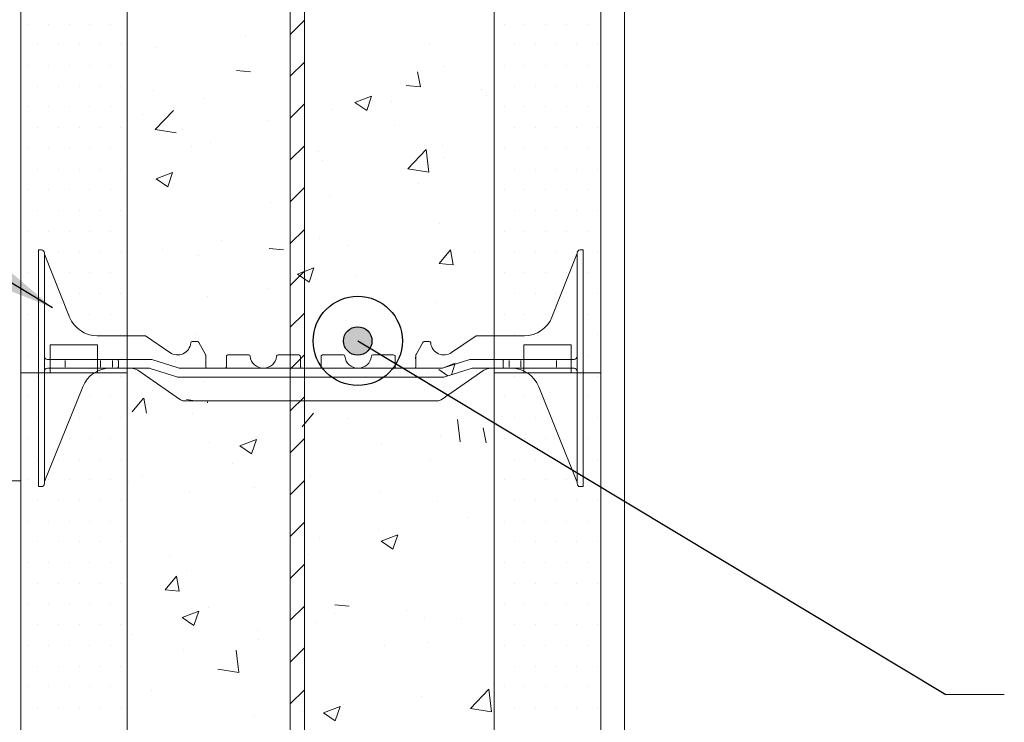
# Model space of a CAD drawing. Units: inches. Extents: x 311 to 2746, y -59 to 2684.
# Drawn here: x 1343 to 1784, y 581 to 896 of the extents above; entities that cross this region are included whole.
import ezdxf

# ---------------------------------------------------------------- set-up
doc = ezdxf.new("R2010")
doc.units = ezdxf.units.IN
doc.header["$MEASUREMENT"] = 0
doc.layers.add('HATCH', color=8, linetype='Continuous')
doc.layers.add('REBAR', color=38, linetype='Continuous')
doc.styles.add('ARIAL 1.44', font='arial.ttf')
doc.dimstyles.get("Standard").update_dxf_attribs({"dimtxt": 40, "dimasz": 40, "dimexe": 0.37, "dimexo": 0.37, "dimgap": 0.4, "dimtad": 0, "dimdec": 4, "dimzin": 0, "dimdsep": 46, "dimtxsty": 'ARIAL 1.44', "dimcen": 1.44, "dimadec": 0, "dimazin": 0, "dimtfac": 1, "dimtdec": 4, "dimtofl": 0, "dimtmove": 0, "dimatfit": 3, "dimfxl": 0, "dimtolj": 1, "dimtzin": 0, "dimarcsym": 0})

# ---------------------------------------------------------------- blocks, each defined once
blk = doc.blocks.new('QWEQWEQWE')
at = {"lineweight": 18}
for p, q in [((0.625, 12), (1.625, 12)), ((0.625, 0), (1.625, 0))]:
    blk.add_line(p, q, dxfattribs=at)
blk.add_lwpolyline([(0.625, 0.594), (1.625, 0.594), (1.625, 0), (2.25, 0), (2.25, 12), (1.625, 12), (1.625, 12.594), (0.625, 12.594), (0.625, 12), (0, 12), (0, 0), (0.625, 0), (0.625, 0.594)], dxfattribs=at)

msp = doc.modelspace()

# ---------------------------------------------------------------- hatches: boundary and pattern name
at = {"layer": 'REBAR'}
msp.add_hatch(color=0, dxfattribs=at).paths.add_polyline_path([(1500.43161, 751.56426, 1), (1487.69895, 751.56426, 1)])

# ---------------------------------------------------------------- linework, layer by layer
at = {"lineweight": 18}
for p, q in [((1470.13138, 289.02252), (1470.13138, 1711.98318)), ((1463.76505, 1690.36182), (1463.76505, 267.40116)), ((1613.61742, 278.21184), (1613.61742, 1012.30265)), ((1356.27028, 737.24237), (1377.49138, 737.24237)), ((1356.27028, 737.24237), (1377.49138, 737.24237)), ((1589.74368, 737.24237), (1568.52258, 737.24237))]:
    msp.add_line(p, q, dxfattribs=at)
at = {"lineweight": 0}
for p, q in [((1346.12317, 893.56912), (1346.12317, 893.56912)), ((1355.4074, 893.56912), (1355.4074, 893.56912)), ((1364.69163, 893.56912), (1364.69163, 893.56912)), ((1373.97586, 893.56912), (1373.97586, 893.56912)), ((1383.26009, 893.56912), (1383.26009, 893.56912)), ((1559.66046, 893.56912), (1559.66046, 893.56912)), ((1568.94469, 893.56912), (1568.94469, 893.56912)), ((1578.22892, 893.56912), (1578.22892, 893.56912)), ((1587.51315, 893.56912), (1587.51315, 893.56912)), ((1596.79738, 893.56912), (1596.79738, 893.56912)), ((1443.562, 888.33728), (1443.562, 888.33728)), ((1350.76529, 884.28489), (1350.76529, 884.28489)), ((1360.04952, 884.28489), (1360.04952, 884.28489)), ((1369.33375, 884.28489), (1369.33375, 884.28489)), ((1378.61798, 884.28489), (1378.61798, 884.28489)), ((1387.90221, 884.28489), (1387.90221, 884.28489)), ((1403.37647, 883.04676), (1403.37647, 883.04676)), ((1526.21989, 885.01075), (1526.21989, 885.01075)), ((1564.30258, 884.28489), (1564.30258, 884.28489)), ((1573.58681, 884.28489), (1573.58681, 884.28489)), ((1582.87104, 884.28489), (1582.87104, 884.28489)), ((1592.15527, 884.28489), (1592.15527, 884.28489)), ((1601.4395, 884.28489), (1601.4395, 884.28489)), ((1346.12317, 875.00066), (1346.12317, 875.00066)), ((1355.4074, 875.00066), (1355.4074, 875.00066)), ((1364.69163, 875.00066), (1364.69163, 875.00066)), ((1373.97586, 875.00066), (1373.97586, 875.00066)), ((1383.26009, 875.00066), (1383.26009, 875.00066)), ((1533.14993, 874.70511), (1533.14993, 874.70511)), ((1559.66046, 875.00066), (1559.66046, 875.00066)), ((1568.94469, 875.00066), (1568.94469, 875.00066)), ((1578.22892, 875.00066), (1578.22892, 875.00066)), ((1587.51315, 875.00066), (1587.51315, 875.00066)), ((1596.79738, 875.00066), (1596.79738, 875.00066)), ((1439.67157, 872.74309), (1446.01368, 872.18823)), ((1522.12007, 865.53045), (1520.89322, 872.18142)), ((1350.76529, 865.71643), (1350.76529, 865.71643)), ((1360.04952, 865.71643), (1360.04952, 865.71643)), ((1369.33375, 865.71643), (1369.33375, 865.71643)), ((1378.61798, 865.71643), (1378.61798, 865.71643)), ((1387.90221, 865.71643), (1387.90221, 865.71643)), ((1515.77681, 866.08474), (1522.11892, 865.52988)), ((1564.30258, 865.71643), (1564.30258, 865.71643)), ((1573.58681, 865.71643), (1573.58681, 865.71643)), ((1582.87104, 865.71643), (1582.87104, 865.71643)), ((1592.15527, 865.71643), (1592.15527, 865.71643)), ((1601.4395, 865.71643), (1601.4395, 865.71643)), ((1402.46139, 863.76738), (1402.46139, 863.76738)), ((1425.07691, 860.44143), (1425.07691, 860.44143)), ((1492.82891, 858.38483), (1500.25826, 861.23669)), ((1498.10798, 854.82541), (1500.25941, 861.23727)), ((1549.40781, 864.09773), (1549.40781, 864.09773)), ((1551.64437, 861.71351), (1551.64437, 861.71351)), ((1346.12317, 856.4322), (1346.12317, 856.4322)), ((1355.4074, 856.4322), (1355.4074, 856.4322)), ((1364.69163, 856.4322), (1364.69163, 856.4322)), ((1373.97586, 856.4322), (1373.97586, 856.4322)), ((1383.26009, 856.4322), (1383.26009, 856.4322)), ((1492.82891, 858.38483), (1498.10684, 854.82482)), ((1509.22227, 858.80721), (1509.22227, 858.80721)), ((1559.66046, 856.4322), (1559.66046, 856.4322)), ((1568.94469, 856.4322), (1568.94469, 856.4322)), ((1578.22892, 856.4322), (1578.22892, 856.4322)), ((1587.51315, 856.4322), (1587.51315, 856.4322)), ((1596.79738, 856.4322), (1596.79738, 856.4322)), ((1397.39173, 852.95953), (1397.39173, 852.95953)), ((1403.2274, 846.25964), (1411.4918, 854.87292)), ((1482.65984, 855.3102), (1482.65984, 855.3102)), ((1454.03322, 850.56634), (1454.03322, 850.56634)), ((1510.67471, 848.17314), (1510.67471, 848.17314)), ((1350.76529, 847.14797), (1350.76529, 847.14797)), ((1360.04952, 847.14797), (1360.04952, 847.14797)), ((1369.33375, 847.14797), (1369.33375, 847.14797)), ((1378.61798, 847.14797), (1378.61798, 847.14797)), ((1387.90221, 847.14797), (1387.90221, 847.14797)), ((1403.2274, 846.25964), (1412.66408, 844.7961)), ((1415.64888, 846.48803), (1415.64888, 846.48803)), ((1564.30258, 847.14797), (1564.30258, 847.14797)), ((1573.58681, 847.14797), (1573.58681, 847.14797)), ((1582.87104, 847.14797), (1582.87104, 847.14797)), ((1592.15527, 847.14797), (1592.15527, 847.14797)), ((1601.4395, 847.14797), (1601.4395, 847.14797)), ((1419.76385, 838.70693), (1419.76385, 838.70693)), ((1427.88587, 840.47013), (1427.88587, 840.47013)), ((1531.85971, 839.38324), (1531.85971, 839.38324)), ((1346.12317, 837.86374), (1346.12317, 837.86374)), ((1355.4074, 837.86374), (1355.4074, 837.86374)), ((1364.69163, 837.86374), (1364.69163, 837.86374)), ((1373.97586, 837.86374), (1373.97586, 837.86374)), ((1383.26009, 837.86374), (1383.26009, 837.86374)), ((1476.40534, 836.31373), (1476.40534, 836.31373)), ((1516.46753, 828.69716), (1524.73193, 837.31044)), ((1525.90535, 827.2339), (1524.73307, 837.31072)), ((1559.66046, 837.86374), (1559.66046, 837.86374)), ((1568.94469, 837.86374), (1568.94469, 837.86374)), ((1578.22892, 837.86374), (1578.22892, 837.86374)), ((1587.51315, 837.86374), (1587.51315, 837.86374)), ((1596.79738, 837.86374), (1596.79738, 837.86374)), ((1478.26513, 832.59052), (1478.26513, 832.59052)), ((1533.04683, 833.92053), (1533.04683, 833.92053)), ((1350.76529, 828.57951), (1350.76529, 828.57951)), ((1360.04952, 828.57951), (1360.04952, 828.57951)), ((1369.33375, 828.57951), (1369.33375, 828.57951)), ((1378.61798, 828.57951), (1378.61798, 828.57951)), ((1387.90221, 828.57951), (1387.90221, 828.57951)), ((1403.67671, 824.1625), (1411.10606, 827.01436)), ((1408.95575, 820.60315), (1411.10718, 827.01501)), ((1516.46753, 828.69716), (1525.90421, 827.23362)), ((1564.30258, 828.57951), (1564.30258, 828.57951)), ((1573.58681, 828.57951), (1573.58681, 828.57951)), ((1582.87104, 828.57951), (1582.87104, 828.57951)), ((1592.15527, 828.57951), (1592.15527, 828.57951)), ((1601.4395, 828.57951), (1601.4395, 828.57951)), ((1403.67671, 824.1625), (1408.95463, 820.6025)), ((1521.49468, 822.24848), (1521.49468, 822.24848)), ((1346.12317, 819.29528), (1346.12317, 819.29528)), ((1355.4074, 819.29528), (1355.4074, 819.29528)), ((1364.69163, 819.29528), (1364.69163, 819.29528)), ((1373.97586, 819.29528), (1373.97586, 819.29528)), ((1383.26009, 819.29528), (1383.26009, 819.29528)), ((1481.30915, 816.95796), (1481.30915, 816.95796)), ((1559.66046, 819.29528), (1559.66046, 819.29528)), ((1568.94469, 819.29528), (1568.94469, 819.29528)), ((1578.22892, 819.29528), (1578.22892, 819.29528)), ((1587.51315, 819.29528), (1587.51315, 819.29528)), ((1596.79738, 819.29528), (1596.79738, 819.29528)), ((1454.74672, 813.46095), (1454.74672, 813.46095)), ((1350.76529, 810.01105), (1350.76529, 810.01105)), ((1360.04952, 810.01105), (1360.04952, 810.01105)), ((1369.33375, 810.01105), (1369.33375, 810.01105)), ((1378.61798, 810.01105), (1378.61798, 810.01105)), ((1387.90221, 810.01105), (1387.90221, 810.01105)), ((1564.30258, 810.01105), (1564.30258, 810.01105)), ((1573.58681, 810.01105), (1573.58681, 810.01105)), ((1582.87104, 810.01105), (1582.87104, 810.01105)), ((1592.15527, 810.01105), (1592.15527, 810.01105)), ((1601.4395, 810.01105), (1601.4395, 810.01105)), ((1468.40858, 803.33791), (1468.40858, 803.33791)), ((1530.56948, 804.06138), (1530.56948, 804.06138)), ((1346.12317, 800.72682), (1346.12317, 800.72682)), ((1355.4074, 800.72682), (1355.4074, 800.72682)), ((1364.69163, 800.72682), (1364.69163, 800.72682)), ((1373.97586, 800.72682), (1373.97586, 800.72682)), ((1383.26009, 800.72682), (1383.26009, 800.72682)), ((1559.66046, 800.72682), (1559.66046, 800.72682)), ((1568.94469, 800.72682), (1568.94469, 800.72682)), ((1578.22892, 800.72682), (1578.22892, 800.72682)), ((1587.51315, 800.72682), (1587.51315, 800.72682)), ((1596.79738, 800.72682), (1596.79738, 800.72682)), ((1432.92336, 796.63198), (1432.92336, 796.63198)), ((1476.97491, 797.26865), (1476.97491, 797.26865)), ((1489.56485, 794.23878), (1489.56485, 794.23878)), ((1350.76529, 791.44259), (1350.76529, 791.44259)), ((1360.04952, 791.44259), (1360.04952, 791.44259)), ((1369.33375, 791.44259), (1369.33375, 791.44259)), ((1378.61798, 791.44259), (1378.61798, 791.44259)), ((1387.90221, 791.44259), (1387.90221, 791.44259)), ((1406.52932, 792.71622), (1406.52932, 792.71622)), ((1454.39385, 792.93138), (1460.73595, 792.37652)), ((1530.49909, 786.27303), (1535.61434, 792.36915)), ((1536.84229, 785.71872), (1535.61544, 792.3697)), ((1546.20634, 791.84559), (1546.20634, 791.84559)), ((1564.30258, 791.44259), (1564.30258, 791.44259)), ((1573.58681, 791.44259), (1573.58681, 791.44259)), ((1582.87104, 791.44259), (1582.87104, 791.44259)), ((1592.15527, 791.44259), (1592.15527, 791.44259)), ((1601.4395, 791.44259), (1601.4395, 791.44259)), ((1422.49645, 789.7977), (1422.49645, 789.7977)), ((1530.49909, 786.27303), (1536.84119, 785.71817)), ((1346.12317, 782.15836), (1346.12317, 782.15836)), ((1364.69163, 782.15836), (1364.69163, 782.15836)), ((1373.97586, 782.15836), (1373.97586, 782.15836)), ((1383.26009, 782.15836), (1383.26009, 782.15836)), ((1467.01182, 781.44243), (1474.44117, 784.29429)), ((1467.01182, 781.44243), (1472.28975, 777.88242)), ((1472.29083, 777.88303), (1474.44226, 784.29489)), ((1559.66046, 782.15836), (1559.66046, 782.15836)), ((1568.94469, 782.15836), (1568.94469, 782.15836)), ((1578.22892, 782.15836), (1578.22892, 782.15836)), ((1587.51315, 782.15836), (1587.51315, 782.15836)), ((1596.79738, 782.15836), (1596.79738, 782.15836)), ((1493.58156, 780.39924), (1493.58156, 780.39924)), ((1350.76529, 772.87413), (1350.76529, 772.87413)), ((1369.33375, 772.87413), (1369.33375, 772.87413)), ((1378.61798, 772.87413), (1378.61798, 772.87413)), ((1387.90221, 772.87413), (1387.90221, 772.87413)), ((1453.39603, 775.10871), (1453.39603, 775.10871)), ((1564.30258, 772.87413), (1564.30258, 772.87413)), ((1573.58681, 772.87413), (1573.58681, 772.87413)), ((1582.87104, 772.87413), (1582.87104, 772.87413)), ((1601.4395, 772.87413), (1601.4395, 772.87413)), ((1426.8336, 771.6117), (1426.8336, 771.6117)), ((1529.27925, 768.73952), (1529.27925, 768.73952)), ((1346.12317, 763.5899), (1346.12317, 763.5899)), ((1364.69163, 763.5899), (1364.69163, 763.5899)), ((1373.97586, 763.5899), (1373.97586, 763.5899)), ((1383.26009, 763.5899), (1383.26009, 763.5899)), ((1559.66046, 763.5899), (1559.66046, 763.5899)), ((1568.94469, 763.5899), (1568.94469, 763.5899)), ((1578.22892, 763.5899), (1578.22892, 763.5899)), ((1596.79738, 763.5899), (1596.79738, 763.5899)), ((1353.63831, 761.2092), (1353.63831, 761.2092)), ((1353.63831, 761.2092), (1353.63831, 761.2092)), ((1475.68468, 761.94679), (1475.68468, 761.94679)), ((1592.37566, 761.2092), (1592.37566, 761.2092)), ((1592.37566, 761.2092), (1592.37566, 761.2092)), ((1350.76529, 754.30567), (1350.76529, 754.30567)), ((1378.61798, 754.30567), (1378.61798, 754.30567)), ((1387.90221, 754.30567), (1387.90221, 754.30567)), ((1421.20622, 754.47584), (1421.20622, 754.47584)), ((1564.30258, 754.30567), (1564.30258, 754.30567)), ((1601.4395, 754.30567), (1601.4395, 754.30567)), ((1346.12317, 745.02144), (1346.12317, 745.02144)), ((1362.92254, 743.3039), (1362.92254, 743.3039)), ((1362.92254, 742.80653), (1362.92254, 739.82231)), ((1378.83836, 742.80653), (1378.83836, 739.82231)), ((1384.14364, 742.80653), (1384.14364, 739.82231)), ((1412.26093, 742.41257), (1412.26093, 742.41257)), ((1531.98144, 739.34978), (1537.77628, 741.57422)), ((1561.87033, 742.80653), (1561.87033, 739.82231)), ((1567.1756, 742.80653), (1567.1756, 739.82231)), ((1583.09143, 743.3039), (1583.09143, 743.3039)), ((1583.09143, 742.80653), (1583.09143, 739.82231)), ((1596.79738, 745.02144), (1596.79738, 745.02144)), ((1383.15424, 739.32494), (1386.13312, 739.32494)), ((1390.75457, 739.32494), (1392.10155, 739.32494)), ((1468.90242, 740.01937), (1468.90242, 740.01937)), ((1525.54391, 737.62618), (1525.54391, 737.62618)), ((1530.34693, 738.72236), (1534.50396, 735.9184)), ((1536.04242, 736.40423), (1537.61434, 741.089)), ((1562.85972, 739.32494), (1559.88085, 739.32494)), ((1350.76529, 735.73721), (1350.76529, 735.73721)), ((1378.61798, 735.73721), (1378.61798, 735.73721)), ((1387.90221, 735.73721), (1387.90221, 735.73721)), ((1425.48291, 733.25947), (1425.48291, 733.25947)), ((1564.30258, 735.73721), (1564.30258, 735.73721)), ((1601.4395, 735.73721), (1601.4395, 735.73721)), ((1402.14851, 729.40692), (1402.14851, 729.40692)), ((1346.12317, 726.45298), (1346.12317, 726.45298)), ((1373.97586, 726.45298), (1373.97586, 726.45298)), ((1383.26009, 726.45298), (1383.26009, 726.45298)), ((1393.01089, 719.77801), (1398.12613, 725.87413)), ((1399.35403, 719.22381), (1398.12718, 725.87479)), ((1417.29477, 725.33783), (1421.17893, 724.73544)), ((1426.73251, 723.87465), (1426.63237, 724.73544)), ((1559.66046, 726.45298), (1559.66046, 726.45298)), ((1568.94469, 726.45298), (1568.94469, 726.45298)), ((1596.79738, 726.45298), (1596.79738, 726.45298)), ((1469.11613, 713.11967), (1474.23137, 719.21578)), ((1350.76529, 717.16875), (1350.76529, 717.16875)), ((1369.33375, 717.16875), (1369.33375, 717.16875)), ((1378.61798, 717.16875), (1378.61798, 717.16875)), ((1387.90221, 717.16875), (1387.90221, 717.16875)), ((1419.916, 719.15398), (1419.916, 719.15398)), ((1489.45225, 716.73136), (1489.45225, 716.73136)), ((1539.97262, 706.3121), (1538.80035, 716.38892)), ((1564.30258, 717.16875), (1564.30258, 717.16875)), ((1573.58681, 717.16875), (1573.58681, 717.16875)), ((1601.4395, 717.16875), (1601.4395, 717.16875)), ((1551.5645, 705.907), (1550.33765, 712.55797)), ((1346.12317, 707.88452), (1346.12317, 707.88452)), ((1364.69163, 707.88452), (1364.69163, 707.88452)), ((1373.97586, 707.88452), (1373.97586, 707.88452)), ((1383.26009, 707.88452), (1383.26009, 707.88452)), ((1427.57299, 706.10968), (1427.57299, 706.10968)), ((1441.19473, 704.50003), (1448.62408, 707.35189)), ((1446.47368, 700.94065), (1448.62511, 707.35251)), ((1531.32871, 709.01992), (1531.32871, 709.01992)), ((1559.66046, 707.88452), (1559.66046, 707.88452)), ((1568.94469, 707.88452), (1568.94469, 707.88452)), ((1578.22892, 707.88452), (1578.22892, 707.88452)), ((1596.79738, 707.88452), (1596.79738, 707.88452)), ((1441.19473, 704.50003), (1446.47265, 700.94002)), ((1504.76628, 705.52291), (1504.76628, 705.52291)), ((1350.76529, 698.60029), (1350.76529, 698.60029)), ((1360.04952, 698.60029), (1360.04952, 698.60029)), ((1369.33375, 698.60029), (1369.33375, 698.60029)), ((1378.61798, 698.60029), (1378.61798, 698.60029)), ((1387.90221, 698.60029), (1387.90221, 698.60029)), ((1526.6988, 698.09579), (1526.6988, 698.09579)), ((1564.30258, 698.60029), (1564.30258, 698.60029)), ((1573.58681, 698.60029), (1573.58681, 698.60029)), ((1582.87104, 698.60029), (1582.87104, 698.60029)), ((1601.4395, 698.60029), (1601.4395, 698.60029)), ((1437.75532, 696.70075), (1437.75532, 696.70075)), ((1343.0071, 688.80858), (1331.3355, 688.80858)), ((1346.12317, 689.31606), (1346.12317, 689.31606)), ((1355.4074, 689.31606), (1355.4074, 689.31606)), ((1364.69163, 689.31606), (1364.69163, 689.31606)), ((1373.97586, 689.31606), (1373.97586, 689.31606)), ((1383.26009, 689.31606), (1383.26009, 689.31606)), ((1391.15107, 688.47821), (1391.15107, 688.47821)), ((1397.56978, 691.41022), (1397.56978, 691.41022)), ((1473.10422, 691.30306), (1473.10422, 691.30306)), ((1559.66046, 689.31606), (1559.66046, 689.31606)), ((1568.94469, 689.31606), (1568.94469, 689.31606)), ((1578.22892, 689.31606), (1578.22892, 689.31606)), ((1587.51315, 689.31606), (1587.51315, 689.31606)), ((1596.79738, 689.31606), (1596.79738, 689.31606)), ((1353.63831, 687.59852), (1353.63831, 688.00265)), ((1447.79256, 686.08502), (1447.79256, 686.08502)), ((1592.37566, 687.59852), (1592.37566, 688.00265)), ((1350.76529, 680.03183), (1350.76529, 680.03183)), ((1360.04952, 680.03183), (1360.04952, 680.03183)), ((1369.33375, 680.03183), (1369.33375, 680.03183)), ((1378.61798, 680.03183), (1378.61798, 680.03183)), ((1387.90221, 680.03183), (1387.90221, 680.03183)), ((1418.62577, 683.83211), (1418.62577, 683.83211)), ((1504.43405, 683.69182), (1504.43405, 683.69182)), ((1529.97496, 679.59914), (1529.97496, 679.59914)), ((1564.30258, 680.03183), (1564.30258, 680.03183)), ((1573.58681, 680.03183), (1573.58681, 680.03183)), ((1582.87104, 680.03183), (1582.87104, 680.03183)), ((1592.15527, 680.03183), (1592.15527, 680.03183)), ((1601.4395, 680.03183), (1601.4395, 680.03183)), ((1346.12317, 670.7476), (1346.12317, 670.7476)), ((1355.4074, 670.7476), (1355.4074, 670.7476)), ((1364.69163, 670.7476), (1364.69163, 670.7476)), ((1373.97586, 670.7476), (1373.97586, 670.7476)), ((1383.26009, 670.7476), (1383.26009, 670.7476)), ((1543.60113, 672.4612), (1543.60113, 672.4612)), ((1559.66046, 670.7476), (1559.66046, 670.7476)), ((1568.94469, 670.7476), (1568.94469, 670.7476)), ((1578.22892, 670.7476), (1578.22892, 670.7476)), ((1587.51315, 670.7476), (1587.51315, 670.7476)), ((1596.79738, 670.7476), (1596.79738, 670.7476)), ((1468.0957, 668.97745), (1468.0957, 668.97745)), ((1503.41559, 667.17067), (1503.41559, 667.17067)), ((1476.85316, 663.67366), (1476.85316, 663.67366)), ((1504.52984, 661.77996), (1511.95919, 664.63182)), ((1509.80876, 658.22053), (1511.96018, 664.63239)), ((1350.76529, 661.46337), (1350.76529, 661.46337)), ((1360.04952, 661.46337), (1360.04952, 661.46337)), ((1369.33375, 661.46337), (1369.33375, 661.46337)), ((1378.61798, 661.46337), (1378.61798, 661.46337)), ((1387.90221, 661.46337), (1387.90221, 661.46337)), ((1504.52984, 661.77996), (1509.80777, 658.21995)), ((1564.30258, 661.46337), (1564.30258, 661.46337)), ((1573.58681, 661.46337), (1573.58681, 661.46337)), ((1582.87104, 661.46337), (1582.87104, 661.46337)), ((1592.15527, 661.46337), (1592.15527, 661.46337)), ((1601.4395, 661.46337), (1601.4395, 661.46337)), ((1409.8422, 654.8515), (1409.8422, 654.8515)), ((1471.814, 655.9812), (1471.814, 655.9812)), ((1346.12317, 652.17914), (1346.12317, 652.17914)), ((1355.4074, 652.17914), (1355.4074, 652.17914)), ((1364.69163, 652.17914), (1364.69163, 652.17914)), ((1373.97586, 652.17914), (1373.97586, 652.17914)), ((1383.26009, 652.17914), (1383.26009, 652.17914)), ((1559.66046, 652.17914), (1559.66046, 652.17914)), ((1568.94469, 652.17914), (1568.94469, 652.17914)), ((1578.22892, 652.17914), (1578.22892, 652.17914)), ((1587.51315, 652.17914), (1587.51315, 652.17914)), ((1596.79738, 652.17914), (1596.79738, 652.17914)), ((1407.73316, 639.9663), (1412.84841, 646.06241)), ((1414.07625, 639.41209), (1412.8494, 646.06306)), ((1417.33554, 648.51025), (1417.33554, 648.51025)), ((1350.76529, 642.89491), (1350.76529, 642.89491)), ((1360.04952, 642.89491), (1360.04952, 642.89491)), ((1369.33375, 642.89491), (1369.33375, 642.89491)), ((1378.61798, 642.89491), (1378.61798, 642.89491)), ((1387.90221, 642.89491), (1387.90221, 642.89491)), ((1407.73317, 639.9663), (1414.07527, 639.41144)), ((1564.30258, 642.89491), (1564.30258, 642.89491)), ((1573.58681, 642.89491), (1573.58681, 642.89491)), ((1582.87104, 642.89491), (1582.87104, 642.89491)), ((1592.15527, 642.89491), (1592.15527, 642.89491)), ((1601.4395, 642.89491), (1601.4395, 642.89491)), ((1346.12317, 633.61068), (1346.12317, 633.61068)), ((1355.4074, 633.61068), (1355.4074, 633.61068)), ((1364.69163, 633.61068), (1364.69163, 633.61068)), ((1373.97586, 633.61068), (1373.97586, 633.61068)), ((1383.26009, 633.61068), (1383.26009, 633.61068)), ((1427.13014, 631.86561), (1427.13014, 631.86561)), ((1483.83841, 633.30795), (1490.18051, 632.75309)), ((1559.66046, 633.61068), (1559.66046, 633.61068)), ((1568.94469, 633.61068), (1568.94469, 633.61068)), ((1578.22892, 633.61068), (1578.22892, 633.61068)), ((1587.51315, 633.61068), (1587.51315, 633.61068)), ((1596.79738, 633.61068), (1596.79738, 633.61068)), ((1415.37764, 627.55763), (1422.80699, 630.40949)), ((1415.37764, 627.55763), (1420.65556, 623.99763)), ((1420.65653, 623.99827), (1422.80795, 630.41014)), ((1483.77163, 629.47241), (1483.77163, 629.47241)), ((1515.688, 630.61195), (1515.688, 630.61195)), ((1524.11834, 627.45206), (1524.11834, 627.45206)), ((1540.41311, 627.07921), (1540.41311, 627.07921)), ((1350.76529, 624.32645), (1350.76529, 624.32645)), ((1360.04952, 624.32645), (1360.04952, 624.32645)), ((1369.33375, 624.32645), (1369.33375, 624.32645)), ((1378.61798, 624.32645), (1378.61798, 624.32645)), ((1387.90221, 624.32645), (1387.90221, 624.32645)), ((1475.50247, 625.32142), (1475.50247, 625.32142)), ((1564.30258, 624.32645), (1564.30258, 624.32645)), ((1573.58681, 624.32645), (1573.58681, 624.32645)), ((1582.87104, 624.32645), (1582.87104, 624.32645)), ((1592.15527, 624.32645), (1592.15527, 624.32645)), ((1601.4395, 624.32645), (1601.4395, 624.32645)), ((1392.86076, 620.00619), (1392.86076, 620.00619)), ((1448.94004, 621.82441), (1448.94004, 621.82441)), ((1346.12317, 615.04222), (1346.12317, 615.04222)), ((1355.4074, 615.04222), (1355.4074, 615.04222)), ((1364.69163, 615.04222), (1364.69163, 615.04222)), ((1373.97586, 615.04222), (1373.97586, 615.04222)), ((1383.26009, 615.04222), (1383.26009, 615.04222)), ((1449.50225, 617.613), (1449.50225, 617.613)), ((1506.14374, 615.2198), (1506.14374, 615.2198)), ((1525.59414, 616.28984), (1525.59414, 616.28984)), ((1559.66046, 615.04222), (1559.66046, 615.04222)), ((1568.94469, 615.04222), (1568.94469, 615.04222)), ((1578.22892, 615.04222), (1578.22892, 615.04222)), ((1587.51315, 615.04222), (1587.51315, 615.04222)), ((1596.79738, 615.04222), (1596.79738, 615.04222)), ((1416.04531, 613.18838), (1416.04531, 613.18838)), ((1440.79978, 602.95285), (1439.62751, 613.02967)), ((1350.76529, 605.75799), (1350.76529, 605.75799)), ((1360.04952, 605.75799), (1360.04952, 605.75799)), ((1369.33375, 605.75799), (1369.33375, 605.75799)), ((1378.61798, 605.75799), (1378.61798, 605.75799)), ((1387.90221, 605.75799), (1387.90221, 605.75799)), ((1564.30258, 605.75799), (1564.30258, 605.75799)), ((1573.58681, 605.75799), (1573.58681, 605.75799)), ((1582.87104, 605.75799), (1582.87104, 605.75799)), ((1592.15527, 605.75799), (1592.15527, 605.75799)), ((1601.4395, 605.75799), (1601.4395, 605.75799)), ((1431.36214, 604.41603), (1440.79882, 602.95249)), ((1346.12317, 596.47376), (1346.12317, 596.47376)), ((1355.4074, 596.47376), (1355.4074, 596.47376)), ((1364.69163, 596.47376), (1364.69163, 596.47376)), ((1373.97586, 596.47376), (1373.97586, 596.47376)), ((1383.26009, 596.47376), (1383.26009, 596.47376)), ((1554.78584, 597.58486), (1554.78584, 597.58486)), ((1559.66046, 596.47376), (1559.66046, 596.47376)), ((1568.94469, 596.47376), (1568.94469, 596.47376)), ((1578.22892, 596.47376), (1578.22892, 596.47376)), ((1587.51315, 596.47376), (1587.51315, 596.47376)), ((1596.79738, 596.47376), (1596.79738, 596.47376)), ((1401.83564, 595.04646), (1401.83564, 595.04646)), ((1522.82812, 592.13019), (1522.82812, 592.13019)), ((1544.60227, 586.85356), (1552.86667, 595.46683)), ((1551.01862, 592.9926), (1551.01862, 592.9926)), ((1554.03989, 585.3903), (1552.86762, 595.46712)), ((1757.60227, 593.08648), (1783.80194, 593.08648)), ((1350.76529, 587.18953), (1350.76529, 587.18953)), ((1360.04952, 587.18953), (1360.04952, 587.18953)), ((1369.33375, 587.18953), (1369.33375, 587.18953)), ((1378.61798, 587.18953), (1378.61798, 587.18953)), ((1387.90221, 587.18953), (1387.90221, 587.18953)), ((1478.71275, 584.83756), (1486.1421, 587.68942)), ((1483.9916, 581.27815), (1486.14303, 587.69001)), ((1487.77488, 588.7627), (1487.77488, 588.7627)), ((1544.60227, 586.85356), (1554.03895, 585.39002)), ((1564.30258, 587.18953), (1564.30258, 587.18953)), ((1573.58681, 587.18953), (1573.58681, 587.18953)), ((1582.87104, 587.18953), (1582.87104, 587.18953)), ((1592.15527, 587.18953), (1592.15527, 587.18953)), ((1601.4395, 587.18953), (1601.4395, 587.18953)), ((1447.58935, 583.47218), (1447.58935, 583.47218)), ((1469.23354, 585.33747), (1469.23354, 585.33747)), ((1478.71275, 584.83756), (1483.99068, 581.27755))]:
    msp.add_line(p, q, dxfattribs=at)
at = {"linetype": 'Continuous', "lineweight": 0}
for p, q in [((1390.75457, 753.91445), (1398.53186, 753.91445)), ((1398.89998, 753.80182), (1409.90683, 746.37101)), ((1419.91619, 751.26181), (1422.2198, 751.26181)), ((1425.8399, 745.44239), (1422.79485, 750.92343)), ((1520.17407, 745.44239), (1523.21912, 750.92343)), ((1526.09777, 751.26181), (1523.79416, 751.26181)), ((1547.11398, 753.80182), (1536.10713, 746.37101)), ((1555.2594, 753.91445), (1547.48211, 753.91445)), ((1390.75457, 743.3039), (1395.41735, 743.3039)), ((1394.75419, 743.3039), (1400.97689, 743.3039)), ((1401.77569, 743.18077), (1413.5959, 739.44807)), ((1425.92267, 745.12291), (1425.92267, 739.9881)), ((1435.2069, 739.9881), (1435.2069, 744.63022)), ((1435.87006, 745.29338), (1445.18752, 745.29338)), ((1467.70171, 745.29338), (1458.38425, 745.29338)), ((1468.36487, 739.9881), (1468.36487, 744.63022)), ((1477.6491, 739.9881), (1477.6491, 744.63022)), ((1478.31226, 745.29338), (1487.62972, 745.29338)), ((1510.1439, 745.29338), (1500.82644, 745.29338)), ((1510.80706, 739.9881), (1510.80706, 744.63022)), ((1520.09129, 745.12291), (1520.09129, 739.9881)), ((1544.23828, 743.18077), (1532.41807, 739.44807)), ((1551.25978, 743.3039), (1545.03708, 743.3039)), ((1555.2594, 743.3039), (1550.59662, 743.3039)), ((1390.75457, 739.32494), (1392.60398, 739.32494)), ((1392.10155, 739.32494), (1393.42787, 739.32494)), ((1393.42787, 739.32494), (1394.75419, 739.32494)), ((1393.42787, 739.32494), (1394.09103, 739.32494)), ((1394.09103, 739.32494), (1400.31373, 739.32494)), ((1395.44884, 738.39144), (1414.63322, 725.20219)), ((1401.11253, 739.20182), (1412.93274, 735.46912)), ((1414.3947, 739.32494), (1419.95424, 739.32494)), ((1417.96476, 739.32494), (1419.95424, 739.32494)), ((1419.95424, 739.32494), (1425.25951, 739.32494)), ((1423.9332, 739.32494), (1425.60214, 739.32494)), ((1425.60214, 739.32494), (1427.24899, 739.32494)), ((1426.58583, 739.32494), (1430.56479, 739.32494)), ((1426.58583, 739.32494), (1430.56479, 739.32494)), ((1430.56479, 739.32494), (1434.54374, 739.32494)), ((1432.55427, 739.32494), (1451.78589, 739.32494)), ((1471.01751, 739.32494), (1451.78589, 739.32494)), ((1473.00698, 739.32494), (1469.02803, 739.32494)), ((1473.00698, 739.32494), (1476.98594, 739.32494)), ((1474.99646, 739.32494), (1494.22808, 739.32494)), ((1513.4597, 739.32494), (1494.22808, 739.32494)), ((1515.44918, 739.32494), (1511.47022, 739.32494)), ((1519.42813, 739.32494), (1515.44918, 739.32494)), ((1519.42813, 739.32494), (1515.44918, 739.32494)), ((1520.41182, 739.32494), (1518.76497, 739.32494)), ((1522.08077, 739.32494), (1520.41182, 739.32494)), ((1526.05973, 739.32494), (1520.75445, 739.32494)), ((1531.61927, 739.32494), (1526.05973, 739.32494)), ((1528.0492, 739.32494), (1526.05973, 739.32494)), ((1550.56513, 738.39144), (1531.38075, 725.20219)), ((1544.90144, 739.20182), (1533.08122, 735.46912)), ((1551.92294, 739.32494), (1545.70023, 739.32494)), ((1552.5861, 739.32494), (1551.25978, 739.32494)), ((1552.5861, 739.32494), (1551.92294, 739.32494)), ((1553.91242, 739.32494), (1552.5861, 739.32494)), ((1555.2594, 739.32494), (1553.40999, 739.32494)), ((1555.2594, 739.32494), (1553.91242, 739.32494)), ((1413.73154, 735.34599), (1419.95424, 735.34599)), ((1417.96476, 735.34599), (1430.56479, 735.34599)), ((1417.96476, 735.34599), (1430.56479, 735.34599)), ((1430.56479, 735.34599), (1451.78589, 735.34599)), ((1473.00698, 735.34599), (1451.78589, 735.34599)), ((1473.00698, 735.34599), (1494.22808, 735.34599)), ((1515.44918, 735.34599), (1494.22808, 735.34599)), ((1528.0492, 735.34599), (1515.44918, 735.34599)), ((1528.0492, 735.34599), (1515.44918, 735.34599)), ((1532.28243, 735.34599), (1526.05973, 735.34599)), ((1416.13601, 724.73544), (1529.87795, 724.73544))]:
    msp.add_line(p, q, dxfattribs=at)
at = {"lineweight": 18}
for points in [[(1356.27028, 749.84242), (1377.49138, 749.84242), (1377.49138, 737.24237), (1390.75457, 737.24237), (1390.75457, 991.89552), (1377.49138, 991.89552), (1377.49138, 1004.49557), (1356.27028, 1004.49557), (1356.27028, 991.89552), (1343.0071, 991.89552), (1343.0071, 737.24237), (1356.27028, 737.24237), (1356.27028, 749.84242)], [(1589.74368, 749.84242), (1568.52258, 749.84242), (1568.52258, 737.24237), (1555.2594, 737.24237), (1555.2594, 991.89552), (1568.52258, 991.89552), (1568.52258, 1004.49557), (1589.74368, 1004.49557), (1589.74368, 991.89552), (1603.00687, 991.89552), (1603.00687, 737.24237), (1589.74368, 737.24237), (1589.74368, 749.84242)], [(1356.27028, 495.18927), (1377.49138, 495.18927), (1377.49138, 482.58923), (1390.75457, 482.58923), (1390.75457, 737.24237), (1377.49138, 737.24237), (1377.49138, 749.84242), (1356.27028, 749.84242), (1356.27028, 737.24237), (1343.0071, 737.24237), (1343.0071, 482.58923), (1356.27028, 482.58923), (1356.27028, 495.18927)]]:
    msp.add_lwpolyline(points, dxfattribs=at)
at = {"lineweight": 0}
for points in [[(1352.31199, 792.37769), (1350.98567, 792.37769), (1350.98567, 686.2722), (1352.31199, 686.2722, 0.414213562), (1353.63831, 687.59852), (1353.63831, 688.92484), (1353.63831, 791.05137, 0.414213575), (1352.31199, 792.37769)], [(1353.73246, 790.46797), (1364.90708, 762.28848, 0.307492658), (1377.23624, 753.91445), (1390.75457, 753.91445)], [(1592.28151, 790.46797), (1581.10689, 762.28848, -0.307492658), (1568.77772, 753.91445), (1555.2594, 753.91445)], [(1593.70197, 792.37769), (1595.02829, 792.37769), (1595.02829, 686.2722), (1593.70197, 686.2722, -0.414213562), (1592.37566, 687.59852), (1592.37566, 688.92484), (1592.37566, 791.05137, -0.414213575), (1593.70197, 792.37769)], [(1353.63831, 744.63022, 0.414213537), (1354.96463, 743.3039), (1390.75457, 743.3039)], [(1386.13312, 739.32494, 0.414213559), (1386.79628, 739.9881), (1386.79628, 742.64074, 0.414213575), (1386.13312, 743.3039)], [(1592.37566, 744.63022, -0.414213537), (1591.04934, 743.3039), (1555.2594, 743.3039)], [(1559.88085, 739.32494, -0.414213559), (1559.21769, 739.9881), (1559.21769, 742.64074, -0.414213575), (1559.88085, 743.3039)], [(1353.63831, 737.99862, -0.414213588), (1354.96463, 739.32494), (1390.75457, 739.32494)], [(1353.73505, 688.50196), (1370.85073, 731.01512, -0.30606665), (1383.15424, 739.32494)], [(1592.37566, 737.99862, 0.414213588), (1591.04934, 739.32494), (1555.2594, 739.32494)], [(1592.27892, 688.50196), (1575.16323, 731.01512, 0.30606665), (1562.85972, 739.32494)]]:
    msp.add_lwpolyline(points, format="xyb", dxfattribs=at)
for centre, start, end in [((1591.03873, 790.96078), 338.3691137, 359.999995), ((1354.97523, 688.00265), 158.0704123, 180.000005), ((1591.03873, 688.00265), 359.999995, 21.9295877)]:
    msp.add_arc(centre, 1.33693, start, end, dxfattribs=at)
at = {"linetype": 'Continuous', "lineweight": 0}
for centre, radius, start, end in [((1398.53186, 753.25659), 0.65785, 55.9764397, 90.0000025), ((1413.32265, 751.26181), 5.96843, 234.8011126, 354.3023209), ((1419.91619, 750.60395), 0.65785, 90.0000025, 174.3023158), ((1422.2198, 750.60395), 0.65785, 29.0546036, 90.0000025), ((1523.79416, 750.60395), 0.65785, 89.9999957, 150.9453911), ((1526.09777, 750.60395), 0.65785, 5.697684, 89.9999957), ((1532.69132, 751.26181), 5.96843, 185.6976805, 305.1988888), ((1547.48211, 753.25659), 0.65785, 89.9999957, 124.0235585), ((1400.97689, 740.65126), 2.65264, 72.4744338, 90.0000025), ((1425.26482, 745.12291), 0.65785, 0, 29.0546275), ((1424.26478, 743.96706), 1.78561, 338.1985926, 21.8014123), ((1435.87006, 744.63022), 0.66316, 90.0000025, 180.000005), ((1445.18752, 744.63022), 0.66316, 5.7391706, 90.0000025), ((1451.78589, 745.29338), 5.96843, 185.7391671, 270.0000007), ((1451.78589, 745.29338), 5.96843, 270.0000007, 354.2608206), ((1458.38425, 744.63022), 0.66316, 89.9999957, 174.2608293), ((1467.70171, 744.63022), 0.66316, 359.9999827, 89.9999957), ((1478.31226, 744.63022), 0.66316, 90.0000025, 180.000005), ((1487.62972, 744.63022), 0.66316, 5.7391706, 90.0000025), ((1494.22808, 745.29338), 5.96843, 185.7391671, 270.0000007), ((1494.22808, 745.29338), 5.96843, 270.0000007, 354.2608206), ((1500.82644, 744.63022), 0.66316, 89.9999957, 174.2608293), ((1510.1439, 744.63022), 0.66316, 359.9999827, 89.9999957), ((1521.74919, 743.96706), 1.78561, 158.1985876, 201.8014088), ((1520.74915, 745.12291), 0.65785, 150.9453775, 180.000005), ((1545.03708, 740.65126), 2.65264, 89.9999957, 107.5255644), ((1392.44325, 734.01967), 5.30527, 55.4914689, 90.0000025), ((1400.31373, 736.67231), 2.65264, 72.4744338, 90.0000025), ((1414.3947, 741.97758), 2.65264, 252.4744183, 270.0000007), ((1426.58583, 739.9881), 0.66316, 180.000005, 270.0000007), ((1434.54374, 739.9881), 0.66316, 270.0000007, 0), ((1469.02803, 739.9881), 0.66316, 180.000005, 270.0000007), ((1476.98594, 739.9881), 0.66316, 270.0000007, 0), ((1511.47022, 739.9881), 0.66316, 180.000005, 270.0000007), ((1519.42813, 739.9881), 0.66316, 270.0000007, 359.9999827), ((1531.61927, 741.97758), 2.65264, 270.0000007, 287.5255831), ((1545.70023, 736.67231), 2.65264, 89.9999957, 107.5255644), ((1553.57072, 734.01967), 5.30527, 89.9999957, 124.5085292), ((1413.73154, 737.99862), 2.65264, 252.4744183, 270.0000007), ((1532.28243, 737.99862), 2.65264, 270.0000007, 287.5255831), ((1416.13601, 727.38808), 2.65264, 235.4914534, 270.0000007), ((1529.87795, 727.38808), 2.65264, 270.0000007, 304.5085479)]:
    msp.add_arc(centre, radius, start, end, dxfattribs=at)
at = {"layer": 'HATCH', "color": 0, "lineweight": 18}
for p, q in [((1463.76505, 888.97754), (1470.13138, 895.34387)), ((1463.76505, 870.22057), (1470.13138, 876.5869)), ((1463.76505, 851.46359), (1470.13138, 857.82992)), ((1463.76505, 832.70661), (1470.13138, 839.07294)), ((1463.76505, 813.94964), (1470.13138, 820.31597)), ((1463.76505, 795.19266), (1470.13138, 801.55899)), ((1463.76505, 776.43568), (1470.13138, 782.80201)), ((1463.76505, 757.6787), (1470.13138, 764.04503)), ((1463.76505, 738.92173), (1470.13138, 745.28806)), ((1463.76505, 720.16475), (1470.13138, 726.53108)), ((1463.76505, 701.40777), (1470.13138, 707.7741)), ((1463.76505, 682.6508), (1470.13138, 689.01712)), ((1463.76505, 663.89382), (1470.13138, 670.26015)), ((1463.76505, 645.13684), (1470.13138, 651.50317)), ((1463.76505, 626.37986), (1470.13138, 632.74619)), ((1463.76505, 607.62289), (1470.13138, 613.98922)), ((1463.76505, 588.86591), (1470.13138, 595.23224))]:
    msp.add_line(p, q, dxfattribs=at)
at = {"layer": 'REBAR', "color": 0}
msp.add_circle((1494.06528, 751.56426), 6.36633, dxfattribs=at)

# ---------------------------------------------------------------- block references
at = {"lineweight": 18, "extrusion": (0, 0, -1), "xscale": 21.22109729328713, "yscale": 21.22109729328713, "zscale": -21.22109729328713}
msp.add_blockref('QWEQWEQWE', (-1603.00687, 482.58923), dxfattribs=at)

# ---------------------------------------------------------------- leaders
at = {"lineweight": 0}
for points, override in [([(1357.31529, 766.44968), (1176.29415, 875.30661)], {"dimgap": 0.4, "dimtad": 0}), ([(1494.06528, 751.56426), (1757.60227, 593.08648)], {"dimgap": 0.4, "dimtad": 0, "dimldrblk": 'DotBlank'})]:
    msp.add_leader(points, dimstyle='Standard', override=override, dxfattribs=at)

doc.saveas('drawing.dxf')
